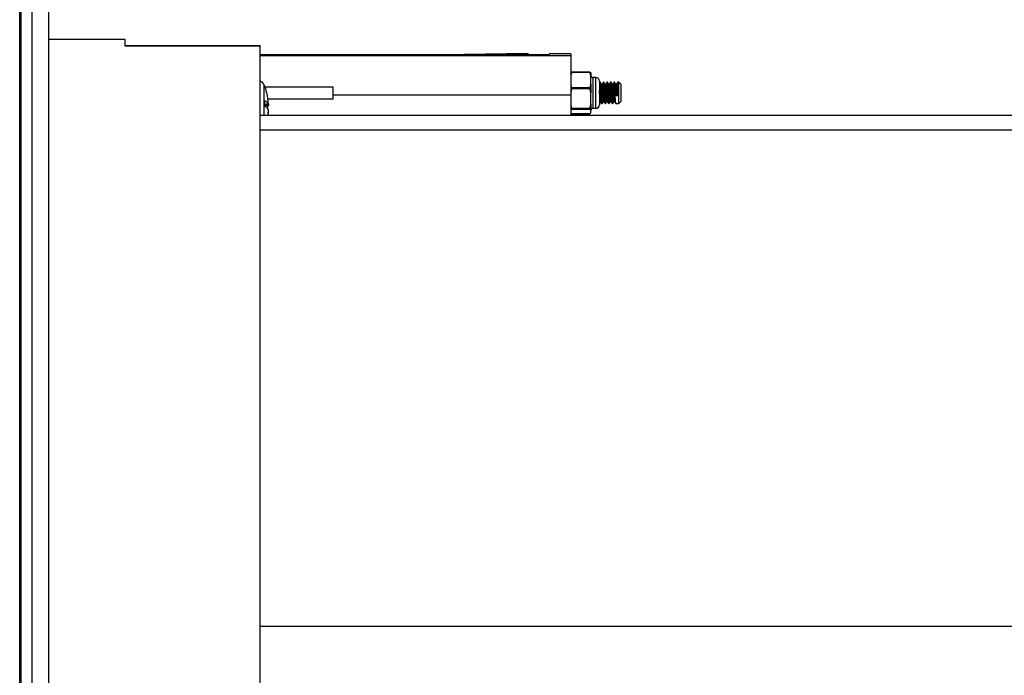
# Model space of a CAD drawing. Units: millimetres. Extents: x 69 to 1126, y 56 to 792.
# Drawn here: x 826 to 895, y 620 to 666 of the extents above; entities that cross this region are included whole.
import ezdxf

# ---------------------------------------------------------------- set-up
doc = ezdxf.new("R2010")
doc.units = ezdxf.units.MM
doc.layers.add('10', color=1, linetype='Continuous')
doc.styles.add('SLDTEXTSTYLE3', font='TXT', dxfattribs={"width": 0.7})
doc.dimstyles.new('SLDDIMSTYLE1', dxfattribs={"dimtxt": 12.733073, "dimasz": 12.733073, "dimexe": 0, "dimexo": 0.0625, "dimgap": 3.183268, "dimtad": 1, "dimdec": 1, "dimlfac": 2, "dimrnd": 1e-09, "dimzin": 12, "dimdsep": 46, "dimtxsty": 'SLDTEXTSTYLE3', "dimsah": 1, "dimcen": 0.09, "dimadec": 0, "dimazin": 3, "dimtfac": 1, "dimtdec": 1, "dimtofl": 0, "dimtmove": 0, "dimatfit": 3, "dimfxl": 1, "dimfrac": 2, "dimtolj": 1, "dimtzin": 12, "dimarcsym": 0})

# ---------------------------------------------------------------- blocks, each defined once
blk = doc.blocks.new('_D_2')
at = {"layer": '10'}
for p, q in [((880.026, 723.567), (877.248, 723.567)), ((877.248, 723.567), (877.248, 708.75)), ((917.068, 723.567), (919.846, 723.567)), ((919.846, 723.567), (919.846, 708.75)), ((877.248, 708.75), (880.026, 708.75)), ((919.846, 708.75), (917.068, 708.75)), ((828.269, 678.082), (828.269, 693.082)), ((963.669, 627.818), (963.669, 693.082)), ((828.269, 692.082), (963.669, 692.082))]:
    blk.add_line(p, q, dxfattribs=at)
for points in [[(828.269, 692.082), (841.002, 690.123), (841.002, 694.041)], [(963.669, 692.082), (950.936, 694.041), (950.936, 690.123)]]:
    blk.add_solid(points, dxfattribs=at)
at = {"layer": '10', "char_height": 11.1125, "attachment_point": 1, "style": 'SLDTEXTSTYLE3'}
for s, insert in [('10.66', (880.026, 723.075)), ('270.8', (880.026, 706.406))]:
    blk.add_mtext(s, dxfattribs=dict(at, insert=insert))

msp = doc.modelspace()

# ---------------------------------------------------------------- linework, layer by layer
at = {"color": 7, "linetype": 'Continuous', "lineweight": 25}
for p, q in [((826.269, 508.954), (826.269, 675.332)), ((826.369, 608.266), (826.369, 674.332)), ((827.119, 674.332), (827.119, 609.016)), ((828.269, 674.332), (828.269, 509.332)), ((833.624, 664.832), (828.269, 664.832)), ((833.624, 664.367), (833.624, 664.832)), ((843.039, 664.382), (833.624, 664.382)), ((843.039, 664.367), (833.624, 664.367)), ((843.039, 664.382), (843.039, 664.367)), ((843.039, 609.3), (843.039, 664.367)), ((843.039, 663.773), (863.219, 663.773)), ((843.039, 663.713), (864.719, 663.713)), ((861.719, 663.851), (857.293, 663.773)), ((861.799, 663.773), (861.719, 663.851)), ((861.719, 663.773), (861.719, 663.851)), ((864.719, 663.832), (863.219, 663.832)), ((863.219, 663.832), (863.219, 663.773)), ((864.719, 663.832), (864.719, 663.713)), ((864.719, 663.713), (864.719, 660.954)), ((864.78, 662.534), (866.058, 662.534)), ((866.056, 662.55), (864.781, 662.55)), ((866.119, 662.474), (866.119, 662.28)), ((866.119, 661.703), (866.119, 662.28)), ((843.334, 659.518), (843.334, 661.642)), ((866.119, 661.703), (866.119, 661.073)), ((866.469, 662.17), (866.269, 662.17)), ((866.269, 662.17), (866.269, 660.02)), ((866.469, 660.02), (866.469, 662.17)), ((866.719, 661.92), (866.719, 660.27)), ((866.741, 661.842), (866.719, 661.804)), ((866.776, 661.845), (866.745, 661.845)), ((866.917, 661.71), (866.857, 661.71)), ((867.026, 661.845), (866.995, 661.845)), ((867.167, 661.71), (867.107, 661.71)), ((867.276, 661.845), (867.245, 661.845)), ((867.417, 661.71), (867.357, 661.71)), ((867.526, 661.845), (867.495, 661.845)), ((867.667, 661.71), (867.607, 661.71)), ((867.776, 661.845), (867.745, 661.845)), ((867.917, 661.71), (867.857, 661.71)), ((868.069, 661.845), (867.995, 661.845)), ((868.219, 661.695), (868.069, 661.845)), ((868.069, 660.887), (868.069, 661.845)), ((868.219, 661.695), (868.219, 660.495)), ((843.378, 661.526), (848.111, 661.526)), ((848.111, 661.526), (848.111, 660.664)), ((848.111, 660.954), (864.719, 660.954)), ((864.719, 660.954), (864.719, 659.518)), ((866.058, 661.45), (864.78, 661.45)), ((864.78, 661.401), (866.058, 661.401)), ((866.119, 660.325), (866.119, 661.073)), ((867.85, 660.887), (867.928, 660.925)), ((867.928, 660.925), (867.991, 660.925)), ((867.991, 660.925), (868.069, 660.887)), ((843.362, 660.223), (843.629, 660.223)), ((843.363, 660.3), (843.629, 660.3)), ((848.111, 660.664), (843.595, 660.664)), ((843.625, 660.3), (843.629, 660.223)), ((866.119, 660.325), (866.119, 659.888)), ((866.719, 660.459), (866.732, 660.481)), ((866.729, 660.481), (866.79, 660.481)), ((866.87, 660.345), (866.901, 660.345)), ((866.979, 660.481), (867.04, 660.481)), ((867.12, 660.345), (867.151, 660.345)), ((867.229, 660.481), (867.29, 660.481)), ((867.37, 660.345), (867.401, 660.345)), ((867.479, 660.481), (867.54, 660.481)), ((867.62, 660.345), (867.651, 660.345)), ((867.729, 660.481), (867.79, 660.481)), ((868.069, 660.887), (867.85, 660.887)), ((867.87, 660.345), (868.069, 660.345)), ((868.069, 660.345), (868.069, 660.887)), ((868.069, 660.345), (868.219, 660.495)), ((956.169, 659.518), (843.039, 659.518)), ((843.625, 659.83), (843.629, 659.83)), ((866.058, 659.996), (864.78, 659.996)), ((864.78, 659.963), (866.058, 659.963)), ((866.058, 659.642), (864.78, 659.642)), ((864.781, 659.641), (864.78, 659.642)), ((864.781, 659.641), (866.056, 659.641)), ((866.058, 659.642), (866.056, 659.641)), ((866.119, 659.717), (866.119, 659.888)), ((866.269, 660.02), (866.469, 660.02)), ((956.169, 658.503), (843.039, 658.503)), ((826.269, 643.793), (826.268, 643.889)), ((826.268, 634.793), (826.269, 634.664)), ((956.169, 623.833), (843.039, 623.833))]:
    msp.add_line(p, q, dxfattribs=at)
for centre, radius, start, end in [((866.269, 662.32), 0.15, 180, 270), ((842.893, 661.466), 0.475, 21.88754, 72.16463), ((839.407, 660.065), 4.231, 14.1394, 21.88754), ((866.469, 661.92), 0.25, 0, 90), ((839.56, 660.103), 4.074, 2.76734, 14.14263), ((843.197, 660.106), 0.474, 24.13366, 70.00374), ((839.555, 660.355), 3.808, 357.04666, 2.95334), ((843.333, 660.322), 0.312, 304.56577, 341.42301), ((866.469, 660.27), 0.25, 270, 0), ((843.197, 659.714), 0.474, 24.13366, 70.00374), ((839.563, 660.104), 4.071, 351.71927, 357.23509), ((839.564, 660.026), 4.07, 352.81838, 357.23531), ((866.269, 659.87), 0.15, 90, 180)]:
    msp.add_arc(centre, radius, start, end, dxfattribs=at)
for points, knots in [([(864.719, 662.474), (864.723, 662.481), (864.732, 662.494), (864.747, 662.514), (864.763, 662.532), (864.774, 662.543), (864.78, 662.549)], [0, 0, 0, 0, 0.270446, 0.547281, 0.770563, 1, 1, 1, 1]), ([(864.78, 662.534), (864.772, 662.51), (864.759, 662.461), (864.737, 662.377), (864.726, 662.317), (864.719, 662.28)], [0, 0, 0, 0, 0.290904, 0.572279, 1, 1, 1, 1]), ([(864.78, 662.534), (864.78, 662.537), (864.782, 662.543), (864.783, 662.548), (864.782, 662.551), (864.78, 662.55), (864.78, 662.549)], [0, 0, 0, 0, 0.251534, 0.5, 0.748466, 1, 1, 1, 1]), ([(866.058, 662.549), (866.058, 662.55), (866.056, 662.551), (866.055, 662.548), (866.056, 662.543), (866.058, 662.537), (866.058, 662.534)], [0, 0, 0, 0, 0.251534, 0.5, 0.748466, 1, 1, 1, 1]), ([(866.058, 662.549), (866.065, 662.542), (866.079, 662.527), (866.1, 662.502), (866.112, 662.485), (866.119, 662.474)], [0, 0, 0, 0, 0.290904, 0.572279, 1, 1, 1, 1]), ([(866.119, 662.28), (866.115, 662.303), (866.106, 662.35), (866.091, 662.415), (866.075, 662.477), (866.064, 662.515), (866.058, 662.534)], [0, 0, 0, 0, 0.270446, 0.547281, 0.770563, 1, 1, 1, 1]), ([(864.719, 661.703), (864.723, 661.68), (864.732, 661.634), (864.747, 661.569), (864.763, 661.507), (864.774, 661.469), (864.78, 661.45)], [0, 0, 0, 0, 0.270446, 0.547281, 0.770563, 1, 1, 1, 1]), ([(866.058, 661.45), (866.065, 661.474), (866.079, 661.522), (866.1, 661.607), (866.112, 661.667), (866.119, 661.703)], [0, 0, 0, 0, 0.290904, 0.572279, 1, 1, 1, 1]), ([(866.87, 660.347), (866.869, 660.346), (866.867, 660.346), (866.863, 660.355), (866.859, 660.373), (866.855, 660.4), (866.851, 660.436), (866.846, 660.481), (866.841, 660.534), (866.837, 660.595), (866.832, 660.662), (866.827, 660.734), (866.823, 660.809), (866.819, 660.886), (866.815, 660.967), (866.811, 661.049), (866.806, 661.134), (866.801, 661.219), (866.797, 661.303), (866.792, 661.384), (866.787, 661.461), (866.783, 661.532), (866.779, 661.596), (866.775, 661.654), (866.77, 661.706), (866.766, 661.751), (866.761, 661.789), (866.756, 661.817), (866.752, 661.837), (866.747, 661.845), (866.744, 661.847), (866.742, 661.842), (866.741, 661.842)], [0, 0, 0, 0, 0.018427, 0.052587, 0.086007, 0.119905, 0.15453, 0.189685, 0.225148, 0.26069, 0.296076, 0.331078, 0.365482, 0.399096, 0.432711, 0.467115, 0.502116, 0.537502, 0.573044, 0.608508, 0.643662, 0.678288, 0.712185, 0.745605, 0.779766, 0.814591, 0.849874, 0.88539, 0.920905, 0.956188, 0.991013, 1, 1, 1, 1]), ([(866.905, 660.349), (866.904, 660.348), (866.902, 660.344), (866.899, 660.346), (866.894, 660.354), (866.891, 660.373), (866.886, 660.4), (866.882, 660.436), (866.877, 660.481), (866.873, 660.534), (866.868, 660.595), (866.863, 660.662), (866.859, 660.734), (866.854, 660.809), (866.85, 660.886), (866.846, 660.967), (866.842, 661.049), (866.837, 661.134), (866.833, 661.219), (866.828, 661.303), (866.823, 661.384), (866.818, 661.461), (866.814, 661.532), (866.81, 661.596), (866.806, 661.654), (866.802, 661.706), (866.797, 661.751), (866.792, 661.789), (866.788, 661.817), (866.783, 661.836), (866.779, 661.845), (866.777, 661.844), (866.776, 661.844)], [0, 0, 0, 0, 0.011484, 0.046293, 0.080437, 0.113841, 0.147723, 0.182332, 0.21747, 0.252916, 0.288442, 0.323811, 0.358796, 0.393183, 0.426782, 0.460381, 0.494768, 0.529753, 0.565122, 0.600647, 0.636094, 0.671232, 0.705841, 0.739722, 0.773126, 0.807271, 0.84208, 0.877345, 0.912844, 0.948343, 0.983609, 1, 1, 1, 1]), ([(866.859, 661.706), (866.846, 661.729), (866.819, 661.774), (866.793, 661.82), (866.78, 661.842)], [0, 0, 0, 0, 0.499819, 1, 1, 1, 1]), ([(866.979, 660.482), (866.978, 660.481), (866.976, 660.481), (866.973, 660.488), (866.969, 660.503), (866.965, 660.525), (866.96, 660.555), (866.955, 660.592), (866.951, 660.635), (866.946, 660.685), (866.941, 660.74), (866.937, 660.799), (866.932, 660.861), (866.928, 660.924), (866.924, 660.99), (866.92, 661.058), (866.915, 661.127), (866.911, 661.197), (866.906, 661.266), (866.901, 661.332), (866.897, 661.395), (866.892, 661.453), (866.888, 661.506), (866.884, 661.553), (866.88, 661.596), (866.875, 661.633), (866.871, 661.664), (866.866, 661.687), (866.862, 661.701), (866.859, 661.704), (866.859, 661.705)], [0, 0, 0, 0, 0.019428, 0.055829, 0.091438, 0.127558, 0.164455, 0.201918, 0.239711, 0.277588, 0.315298, 0.352597, 0.389257, 0.425075, 0.460892, 0.497553, 0.534852, 0.572562, 0.610439, 0.648232, 0.685694, 0.722592, 0.758711, 0.794321, 0.830722, 0.867832, 0.905432, 0.943281, 0.98113, 1, 1, 1, 1]), ([(866.991, 661.842), (866.978, 661.82), (866.953, 661.776), (866.927, 661.731), (866.915, 661.71)], [0, 0, 0, 0, 0.513676, 1, 1, 1, 1]), ([(867.038, 660.485), (867.037, 660.486), (867.035, 660.49), (867.031, 660.503), (867.027, 660.525), (867.023, 660.555), (867.018, 660.592), (867.013, 660.635), (867.008, 660.685), (867.004, 660.74), (866.999, 660.799), (866.995, 660.861), (866.991, 660.924), (866.987, 660.99), (866.982, 661.058), (866.978, 661.127), (866.973, 661.197), (866.968, 661.266), (866.964, 661.332), (866.959, 661.395), (866.955, 661.453), (866.95, 661.506), (866.947, 661.553), (866.942, 661.596), (866.938, 661.633), (866.933, 661.664), (866.928, 661.687), (866.924, 661.703), (866.92, 661.71), (866.917, 661.709), (866.917, 661.709)], [0, 0, 0, 0, 0.020464, 0.056035, 0.092115, 0.128973, 0.166394, 0.204147, 0.241982, 0.279652, 0.31691, 0.353531, 0.38931, 0.425088, 0.461709, 0.498968, 0.536637, 0.574473, 0.612225, 0.649647, 0.686504, 0.722585, 0.758156, 0.794517, 0.831587, 0.869146, 0.906954, 0.944762, 0.982321, 1, 1, 1, 1]), ([(867.12, 660.347), (867.119, 660.346), (867.117, 660.346), (867.113, 660.355), (867.109, 660.373), (867.105, 660.4), (867.101, 660.436), (867.096, 660.481), (867.091, 660.534), (867.087, 660.595), (867.082, 660.662), (867.077, 660.734), (867.073, 660.809), (867.069, 660.886), (867.065, 660.967), (867.061, 661.049), (867.056, 661.134), (867.051, 661.219), (867.047, 661.303), (867.042, 661.384), (867.037, 661.461), (867.033, 661.532), (867.029, 661.596), (867.025, 661.654), (867.02, 661.706), (867.016, 661.751), (867.011, 661.789), (867.006, 661.817), (867.002, 661.837), (866.997, 661.845), (866.994, 661.847), (866.992, 661.842), (866.991, 661.842)], [0, 0, 0, 0, 0.018427, 0.052587, 0.086007, 0.119905, 0.15453, 0.189685, 0.225148, 0.26069, 0.296076, 0.331078, 0.365482, 0.399096, 0.432711, 0.467115, 0.502116, 0.537502, 0.573044, 0.608508, 0.643662, 0.678288, 0.712185, 0.745605, 0.779766, 0.814591, 0.849874, 0.88539, 0.920905, 0.956188, 0.991013, 1, 1, 1, 1]), ([(867.155, 660.349), (867.154, 660.348), (867.152, 660.344), (867.149, 660.346), (867.144, 660.354), (867.141, 660.373), (867.136, 660.4), (867.132, 660.436), (867.127, 660.481), (867.123, 660.534), (867.118, 660.595), (867.113, 660.662), (867.109, 660.734), (867.104, 660.809), (867.1, 660.886), (867.096, 660.967), (867.092, 661.049), (867.087, 661.134), (867.083, 661.219), (867.078, 661.303), (867.073, 661.384), (867.068, 661.461), (867.064, 661.532), (867.06, 661.596), (867.056, 661.654), (867.052, 661.706), (867.047, 661.751), (867.042, 661.789), (867.038, 661.817), (867.033, 661.836), (867.029, 661.845), (867.027, 661.844), (867.026, 661.844)], [0, 0, 0, 0, 0.011484, 0.046293, 0.080437, 0.113841, 0.147723, 0.182332, 0.21747, 0.252916, 0.288442, 0.323811, 0.358796, 0.393183, 0.426782, 0.460381, 0.494768, 0.529753, 0.565122, 0.600647, 0.636094, 0.671232, 0.705841, 0.739722, 0.773126, 0.807271, 0.84208, 0.877345, 0.912844, 0.948343, 0.983609, 1, 1, 1, 1]), ([(867.109, 661.706), (867.096, 661.729), (867.069, 661.774), (867.043, 661.82), (867.03, 661.842)], [0, 0, 0, 0, 0.499819, 1, 1, 1, 1]), ([(867.229, 660.482), (867.228, 660.481), (867.226, 660.481), (867.223, 660.488), (867.219, 660.503), (867.215, 660.525), (867.21, 660.555), (867.205, 660.592), (867.201, 660.635), (867.196, 660.685), (867.191, 660.74), (867.187, 660.799), (867.182, 660.861), (867.178, 660.924), (867.174, 660.99), (867.17, 661.058), (867.165, 661.127), (867.161, 661.197), (867.156, 661.266), (867.151, 661.332), (867.147, 661.395), (867.142, 661.453), (867.138, 661.506), (867.134, 661.553), (867.13, 661.596), (867.125, 661.633), (867.121, 661.664), (867.116, 661.687), (867.112, 661.701), (867.109, 661.704), (867.109, 661.705)], [0, 0, 0, 0, 0.019428, 0.055829, 0.091438, 0.127558, 0.164455, 0.201918, 0.239711, 0.277588, 0.315298, 0.352597, 0.389257, 0.425075, 0.460892, 0.497553, 0.534852, 0.572562, 0.610439, 0.648232, 0.685694, 0.722592, 0.758711, 0.794321, 0.830722, 0.867832, 0.905432, 0.943281, 0.98113, 1, 1, 1, 1]), ([(867.241, 661.842), (867.228, 661.82), (867.203, 661.776), (867.177, 661.731), (867.165, 661.71)], [0, 0, 0, 0, 0.513676, 1, 1, 1, 1]), ([(867.288, 660.485), (867.287, 660.486), (867.285, 660.49), (867.281, 660.503), (867.277, 660.525), (867.273, 660.555), (867.268, 660.592), (867.263, 660.635), (867.258, 660.685), (867.254, 660.74), (867.249, 660.799), (867.245, 660.861), (867.241, 660.924), (867.237, 660.99), (867.232, 661.058), (867.228, 661.127), (867.223, 661.197), (867.218, 661.266), (867.214, 661.332), (867.209, 661.395), (867.205, 661.453), (867.2, 661.506), (867.197, 661.553), (867.192, 661.596), (867.188, 661.633), (867.183, 661.664), (867.178, 661.687), (867.174, 661.703), (867.17, 661.71), (867.167, 661.709), (867.167, 661.709)], [0, 0, 0, 0, 0.020464, 0.056035, 0.092115, 0.128973, 0.166394, 0.204147, 0.241982, 0.279652, 0.31691, 0.353531, 0.38931, 0.425088, 0.461709, 0.498968, 0.536637, 0.574473, 0.612225, 0.649647, 0.686504, 0.722585, 0.758156, 0.794517, 0.831587, 0.869146, 0.906954, 0.944762, 0.982321, 1, 1, 1, 1]), ([(867.37, 660.347), (867.369, 660.346), (867.367, 660.346), (867.363, 660.355), (867.359, 660.373), (867.355, 660.4), (867.351, 660.436), (867.346, 660.481), (867.341, 660.534), (867.337, 660.595), (867.332, 660.662), (867.327, 660.734), (867.323, 660.809), (867.319, 660.886), (867.315, 660.967), (867.311, 661.049), (867.306, 661.134), (867.301, 661.219), (867.297, 661.303), (867.292, 661.384), (867.287, 661.461), (867.283, 661.532), (867.279, 661.596), (867.275, 661.654), (867.27, 661.706), (867.266, 661.751), (867.261, 661.789), (867.256, 661.817), (867.252, 661.837), (867.247, 661.845), (867.244, 661.847), (867.242, 661.842), (867.241, 661.842)], [0, 0, 0, 0, 0.018427, 0.052587, 0.086007, 0.119905, 0.15453, 0.189685, 0.225148, 0.26069, 0.296076, 0.331078, 0.365482, 0.399096, 0.432711, 0.467115, 0.502116, 0.537502, 0.573044, 0.608508, 0.643662, 0.678288, 0.712185, 0.745605, 0.779766, 0.814591, 0.849874, 0.88539, 0.920905, 0.956188, 0.991013, 1, 1, 1, 1]), ([(867.405, 660.349), (867.404, 660.348), (867.402, 660.344), (867.399, 660.346), (867.394, 660.354), (867.391, 660.373), (867.386, 660.4), (867.382, 660.436), (867.377, 660.481), (867.373, 660.534), (867.368, 660.595), (867.363, 660.662), (867.359, 660.734), (867.354, 660.809), (867.35, 660.886), (867.346, 660.967), (867.342, 661.049), (867.337, 661.134), (867.333, 661.219), (867.328, 661.303), (867.323, 661.384), (867.318, 661.461), (867.314, 661.532), (867.31, 661.596), (867.306, 661.654), (867.302, 661.706), (867.297, 661.751), (867.292, 661.789), (867.288, 661.817), (867.283, 661.836), (867.279, 661.845), (867.277, 661.844), (867.276, 661.844)], [0, 0, 0, 0, 0.011484, 0.046293, 0.080437, 0.113841, 0.147723, 0.182332, 0.21747, 0.252916, 0.288442, 0.323811, 0.358796, 0.393183, 0.426782, 0.460381, 0.494768, 0.529753, 0.565122, 0.600647, 0.636094, 0.671232, 0.705841, 0.739722, 0.773126, 0.807271, 0.84208, 0.877345, 0.912844, 0.948343, 0.983609, 1, 1, 1, 1]), ([(867.359, 661.706), (867.346, 661.729), (867.319, 661.774), (867.293, 661.82), (867.28, 661.842)], [0, 0, 0, 0, 0.499819, 1, 1, 1, 1]), ([(867.479, 660.482), (867.478, 660.481), (867.476, 660.481), (867.473, 660.488), (867.469, 660.503), (867.465, 660.525), (867.46, 660.555), (867.455, 660.592), (867.451, 660.635), (867.446, 660.685), (867.441, 660.74), (867.437, 660.799), (867.432, 660.861), (867.428, 660.924), (867.424, 660.99), (867.42, 661.058), (867.415, 661.127), (867.411, 661.197), (867.406, 661.266), (867.401, 661.332), (867.397, 661.395), (867.392, 661.453), (867.388, 661.506), (867.384, 661.553), (867.38, 661.596), (867.375, 661.633), (867.371, 661.664), (867.366, 661.687), (867.362, 661.701), (867.359, 661.704), (867.359, 661.705)], [0, 0, 0, 0, 0.019428, 0.0558288, 0.0914382, 0.1275576, 0.1644551, 0.2019175, 0.2397107, 0.2775876, 0.3152975, 0.3525968, 0.3892573, 0.4250748, 0.4608922, 0.4975527, 0.534852, 0.5725619, 0.6104388, 0.648232, 0.6856944, 0.7225919, 0.7587113, 0.7943207, 0.8307215, 0.8678322, 0.9054317, 0.9432806, 0.9811296, 1, 1, 1, 1]), ([(867.491, 661.842), (867.478, 661.82), (867.453, 661.776), (867.427, 661.731), (867.415, 661.71)], [0, 0, 0, 0, 0.513676, 1, 1, 1, 1]), ([(867.538, 660.485), (867.537, 660.486), (867.535, 660.49), (867.531, 660.503), (867.527, 660.525), (867.523, 660.555), (867.518, 660.592), (867.513, 660.635), (867.508, 660.685), (867.504, 660.74), (867.499, 660.799), (867.495, 660.861), (867.491, 660.924), (867.487, 660.99), (867.482, 661.058), (867.478, 661.127), (867.473, 661.197), (867.468, 661.266), (867.464, 661.332), (867.459, 661.395), (867.455, 661.453), (867.45, 661.506), (867.447, 661.553), (867.442, 661.596), (867.438, 661.633), (867.433, 661.664), (867.428, 661.687), (867.424, 661.703), (867.42, 661.71), (867.417, 661.709), (867.417, 661.709)], [0, 0, 0, 0, 0.020464, 0.056035, 0.092115, 0.128973, 0.166394, 0.204147, 0.241982, 0.279652, 0.31691, 0.353531, 0.38931, 0.425088, 0.461709, 0.498968, 0.536637, 0.574473, 0.612225, 0.649647, 0.686504, 0.722585, 0.758156, 0.794517, 0.831587, 0.869146, 0.906954, 0.944762, 0.982321, 1, 1, 1, 1]), ([(867.62, 660.347), (867.619, 660.346), (867.617, 660.346), (867.613, 660.355), (867.609, 660.373), (867.605, 660.4), (867.601, 660.436), (867.596, 660.481), (867.591, 660.534), (867.587, 660.595), (867.582, 660.662), (867.577, 660.734), (867.573, 660.809), (867.569, 660.886), (867.565, 660.967), (867.561, 661.049), (867.556, 661.134), (867.551, 661.219), (867.547, 661.303), (867.542, 661.384), (867.537, 661.461), (867.533, 661.532), (867.529, 661.596), (867.525, 661.654), (867.52, 661.706), (867.516, 661.751), (867.511, 661.789), (867.506, 661.817), (867.502, 661.837), (867.497, 661.845), (867.494, 661.847), (867.492, 661.842), (867.491, 661.842)], [0, 0, 0, 0, 0.018427, 0.052587, 0.086007, 0.119905, 0.15453, 0.189685, 0.225148, 0.26069, 0.296076, 0.331078, 0.365482, 0.399096, 0.432711, 0.467115, 0.502116, 0.537502, 0.573044, 0.608508, 0.643662, 0.678288, 0.712185, 0.745605, 0.779766, 0.814591, 0.849874, 0.88539, 0.920905, 0.956188, 0.991013, 1, 1, 1, 1]), ([(867.655, 660.349), (867.654, 660.348), (867.652, 660.344), (867.649, 660.346), (867.644, 660.354), (867.641, 660.373), (867.636, 660.4), (867.632, 660.436), (867.627, 660.481), (867.623, 660.534), (867.618, 660.595), (867.613, 660.662), (867.609, 660.734), (867.604, 660.809), (867.6, 660.886), (867.596, 660.967), (867.592, 661.049), (867.587, 661.134), (867.583, 661.219), (867.578, 661.303), (867.573, 661.384), (867.568, 661.461), (867.564, 661.532), (867.56, 661.596), (867.556, 661.654), (867.552, 661.706), (867.547, 661.751), (867.542, 661.789), (867.538, 661.817), (867.533, 661.836), (867.529, 661.845), (867.527, 661.844), (867.526, 661.844)], [0, 0, 0, 0, 0.0114843, 0.0462928, 0.0804374, 0.1138414, 0.1477228, 0.1823319, 0.2174695, 0.2529165, 0.2884416, 0.3238107, 0.3587956, 0.3931832, 0.4267819, 0.4603806, 0.4947682, 0.5297531, 0.5651222, 0.6006473, 0.6360943, 0.6712319, 0.705841, 0.7397224, 0.7731264, 0.807271, 0.8420795, 0.8773454, 0.9128444, 0.9483434, 0.9836092, 1, 1, 1, 1]), ([(867.609, 661.706), (867.596, 661.729), (867.569, 661.774), (867.543, 661.82), (867.53, 661.842)], [0, 0, 0, 0, 0.499819, 1, 1, 1, 1]), ([(867.729, 660.482), (867.728, 660.481), (867.726, 660.481), (867.723, 660.488), (867.719, 660.503), (867.715, 660.525), (867.71, 660.555), (867.705, 660.592), (867.701, 660.635), (867.696, 660.685), (867.691, 660.74), (867.687, 660.799), (867.682, 660.861), (867.678, 660.924), (867.674, 660.99), (867.67, 661.058), (867.665, 661.127), (867.661, 661.197), (867.656, 661.266), (867.651, 661.332), (867.647, 661.395), (867.642, 661.453), (867.638, 661.506), (867.634, 661.553), (867.63, 661.596), (867.625, 661.633), (867.621, 661.664), (867.616, 661.687), (867.612, 661.701), (867.609, 661.704), (867.609, 661.705)], [0, 0, 0, 0, 0.019428, 0.055829, 0.091438, 0.127558, 0.164455, 0.201918, 0.239711, 0.277588, 0.315298, 0.352597, 0.389257, 0.425075, 0.460892, 0.497553, 0.534852, 0.572562, 0.610439, 0.648232, 0.685694, 0.722592, 0.758711, 0.794321, 0.830722, 0.867832, 0.905432, 0.943281, 0.98113, 1, 1, 1, 1]), ([(867.741, 661.842), (867.728, 661.82), (867.703, 661.776), (867.677, 661.731), (867.665, 661.71)], [0, 0, 0, 0, 0.513676, 1, 1, 1, 1]), ([(867.788, 660.485), (867.787, 660.486), (867.785, 660.49), (867.781, 660.503), (867.777, 660.525), (867.773, 660.555), (867.768, 660.592), (867.763, 660.635), (867.758, 660.685), (867.754, 660.74), (867.749, 660.799), (867.745, 660.861), (867.741, 660.924), (867.737, 660.99), (867.732, 661.058), (867.728, 661.127), (867.723, 661.197), (867.718, 661.266), (867.714, 661.332), (867.709, 661.395), (867.705, 661.453), (867.7, 661.506), (867.697, 661.553), (867.692, 661.596), (867.688, 661.633), (867.683, 661.664), (867.678, 661.687), (867.674, 661.703), (867.67, 661.71), (867.667, 661.709), (867.667, 661.709)], [0, 0, 0, 0, 0.020464, 0.056035, 0.092115, 0.128973, 0.166394, 0.204147, 0.241982, 0.279652, 0.31691, 0.353531, 0.38931, 0.425088, 0.461709, 0.498968, 0.536637, 0.574473, 0.612225, 0.649647, 0.686504, 0.722585, 0.758156, 0.794517, 0.831587, 0.869146, 0.906954, 0.944762, 0.982321, 1, 1, 1, 1]), ([(867.87, 660.347), (867.869, 660.346), (867.867, 660.346), (867.863, 660.355), (867.859, 660.373), (867.855, 660.4), (867.851, 660.436), (867.846, 660.481), (867.841, 660.534), (867.837, 660.595), (867.832, 660.662), (867.827, 660.734), (867.823, 660.809), (867.819, 660.886), (867.815, 660.967), (867.811, 661.049), (867.806, 661.134), (867.801, 661.219), (867.797, 661.303), (867.792, 661.384), (867.787, 661.461), (867.783, 661.532), (867.779, 661.596), (867.775, 661.654), (867.77, 661.706), (867.766, 661.751), (867.761, 661.789), (867.756, 661.817), (867.752, 661.837), (867.747, 661.845), (867.744, 661.847), (867.742, 661.842), (867.741, 661.842)], [0, 0, 0, 0, 0.018427, 0.052587, 0.086007, 0.119905, 0.15453, 0.189685, 0.225148, 0.26069, 0.296076, 0.331078, 0.365482, 0.399096, 0.432711, 0.467115, 0.502116, 0.537502, 0.573044, 0.608508, 0.643662, 0.678288, 0.712185, 0.745605, 0.779766, 0.814591, 0.849874, 0.88539, 0.920905, 0.956188, 0.991013, 1, 1, 1, 1]), ([(867.85, 660.887), (867.849, 660.913), (867.846, 660.966), (867.842, 661.049), (867.837, 661.134), (867.833, 661.219), (867.828, 661.303), (867.823, 661.384), (867.818, 661.461), (867.814, 661.532), (867.81, 661.596), (867.806, 661.654), (867.802, 661.706), (867.797, 661.751), (867.792, 661.789), (867.788, 661.817), (867.783, 661.836), (867.779, 661.845), (867.777, 661.844), (867.776, 661.844)], [0, 0, 0, 0, 0.058614, 0.118605, 0.179637, 0.24134, 0.303315, 0.365153, 0.426452, 0.486829, 0.545936, 0.604211, 0.663777, 0.724502, 0.786025, 0.847954, 0.909883, 0.971406, 1, 1, 1, 1]), ([(867.859, 661.706), (867.846, 661.729), (867.819, 661.774), (867.793, 661.82), (867.78, 661.842)], [0, 0, 0, 0, 0.499819, 1, 1, 1, 1]), ([(867.928, 660.925), (867.927, 660.946), (867.924, 660.99), (867.92, 661.058), (867.915, 661.127), (867.911, 661.197), (867.906, 661.266), (867.901, 661.332), (867.897, 661.395), (867.892, 661.453), (867.888, 661.506), (867.884, 661.553), (867.88, 661.596), (867.875, 661.633), (867.871, 661.664), (867.866, 661.687), (867.862, 661.701), (867.859, 661.704), (867.859, 661.705)], [0, 0, 0, 0, 0.062299, 0.126065, 0.190942, 0.256533, 0.322414, 0.38815, 0.453311, 0.517488, 0.580313, 0.64225, 0.705564, 0.770113, 0.835512, 0.901345, 0.967178, 1, 1, 1, 1]), ([(867.991, 661.842), (867.978, 661.82), (867.953, 661.776), (867.927, 661.731), (867.915, 661.71)], [0, 0, 0, 0, 0.513676, 1, 1, 1, 1]), ([(867.991, 660.925), (867.989, 660.946), (867.987, 660.99), (867.982, 661.058), (867.978, 661.127), (867.973, 661.197), (867.968, 661.266), (867.964, 661.332), (867.959, 661.395), (867.955, 661.453), (867.95, 661.506), (867.947, 661.553), (867.942, 661.596), (867.938, 661.633), (867.933, 661.664), (867.928, 661.687), (867.924, 661.703), (867.92, 661.71), (867.917, 661.709), (867.917, 661.709)], [0, 0, 0, 0, 0.058587, 0.118553, 0.179564, 0.241247, 0.303203, 0.365022, 0.4263, 0.486654, 0.545735, 0.603982, 0.663523, 0.724226, 0.785728, 0.847638, 0.909548, 0.97105, 1, 1, 1, 1]), ([(868.069, 660.887), (868.068, 660.913), (868.065, 660.966), (868.061, 661.049), (868.056, 661.134), (868.051, 661.219), (868.047, 661.303), (868.042, 661.384), (868.037, 661.461), (868.033, 661.532), (868.029, 661.596), (868.025, 661.654), (868.02, 661.706), (868.016, 661.751), (868.011, 661.789), (868.006, 661.817), (868.002, 661.837), (867.997, 661.845), (867.994, 661.847), (867.992, 661.842), (867.991, 661.842)], [0, 0, 0, 0, 0.05594, 0.113194, 0.171442, 0.23033, 0.289477, 0.348495, 0.406997, 0.46462, 0.52103, 0.576646, 0.633495, 0.69145, 0.750166, 0.80927, 0.868374, 0.92709, 0.985044, 1, 1, 1, 1]), ([(864.78, 661.401), (864.772, 661.37), (864.759, 661.307), (864.737, 661.198), (864.726, 661.12), (864.719, 661.073)], [0, 0, 0, 0, 0.2909039, 0.5722788, 1, 1, 1, 1]), ([(864.78, 661.401), (864.78, 661.405), (864.782, 661.414), (864.783, 661.427), (864.782, 661.44), (864.78, 661.447), (864.78, 661.45)], [0, 0, 0, 0, 0.25152, 0.499999, 0.748452, 1, 1, 1, 1]), ([(866.058, 661.45), (866.058, 661.447), (866.056, 661.44), (866.055, 661.427), (866.056, 661.414), (866.058, 661.405), (866.058, 661.401)], [0, 0, 0, 0, 0.2515201, 0.4999989, 0.7484521, 1, 1, 1, 1]), ([(866.119, 661.073), (866.115, 661.102), (866.106, 661.163), (866.091, 661.247), (866.075, 661.327), (866.064, 661.376), (866.058, 661.401)], [0, 0, 0, 0, 0.270446, 0.547281, 0.770563, 1, 1, 1, 1]), ([(866.788, 660.485), (866.787, 660.486), (866.785, 660.49), (866.781, 660.503), (866.777, 660.525), (866.773, 660.555), (866.768, 660.592), (866.763, 660.635), (866.758, 660.685), (866.754, 660.74), (866.749, 660.799), (866.745, 660.861), (866.741, 660.924), (866.737, 660.99), (866.732, 661.058), (866.728, 661.127), (866.723, 661.194), (866.72, 661.237), (866.719, 661.257)], [0, 0, 0, 0, 0.035896, 0.09829, 0.161578, 0.226229, 0.29187, 0.358091, 0.424458, 0.490533, 0.555888, 0.620124, 0.682882, 0.745641, 0.809877, 0.875232, 0.941307, 1, 1, 1, 1]), ([(864.719, 660.325), (864.723, 660.295), (864.732, 660.235), (864.747, 660.15), (864.763, 660.071), (864.774, 660.021), (864.78, 659.996)], [0, 0, 0, 0, 0.270446, 0.547281, 0.770563, 1, 1, 1, 1]), ([(866.058, 659.996), (866.065, 660.028), (866.079, 660.09), (866.1, 660.2), (866.112, 660.278), (866.119, 660.325)], [0, 0, 0, 0, 0.290904, 0.572279, 1, 1, 1, 1]), ([(866.729, 660.482), (866.728, 660.481), (866.726, 660.481), (866.723, 660.488), (866.72, 660.498), (866.719, 660.503)], [0, 0, 0, 0, 0.2181827, 0.6269764, 1, 1, 1, 1]), ([(866.787, 660.484), (866.801, 660.462), (866.827, 660.416), (866.853, 660.371), (866.866, 660.348)], [0, 0, 0, 0, 0.499817, 1, 1, 1, 1]), ([(866.905, 660.348), (866.918, 660.371), (866.943, 660.415), (866.969, 660.459), (866.982, 660.481)], [0, 0, 0, 0, 0.51418, 1, 1, 1, 1]), ([(867.037, 660.484), (867.051, 660.462), (867.077, 660.416), (867.103, 660.371), (867.116, 660.348)], [0, 0, 0, 0, 0.499817, 1, 1, 1, 1]), ([(867.155, 660.348), (867.168, 660.371), (867.193, 660.415), (867.219, 660.459), (867.232, 660.481)], [0, 0, 0, 0, 0.51418, 1, 1, 1, 1]), ([(867.287, 660.484), (867.301, 660.462), (867.327, 660.416), (867.353, 660.371), (867.366, 660.348)], [0, 0, 0, 0, 0.499817, 1, 1, 1, 1]), ([(867.405, 660.348), (867.418, 660.371), (867.443, 660.415), (867.469, 660.459), (867.482, 660.481)], [0, 0, 0, 0, 0.51418, 1, 1, 1, 1]), ([(867.537, 660.484), (867.551, 660.462), (867.577, 660.416), (867.603, 660.371), (867.616, 660.348)], [0, 0, 0, 0, 0.499817, 1, 1, 1, 1]), ([(867.655, 660.348), (867.668, 660.371), (867.693, 660.415), (867.719, 660.459), (867.732, 660.481)], [0, 0, 0, 0, 0.51418, 1, 1, 1, 1]), ([(867.787, 660.484), (867.801, 660.462), (867.827, 660.416), (867.853, 660.371), (867.866, 660.348)], [0, 0, 0, 0, 0.499817, 1, 1, 1, 1]), ([(864.78, 659.963), (864.772, 659.955), (864.759, 659.941), (864.737, 659.916), (864.726, 659.898), (864.719, 659.888)], [0, 0, 0, 0, 0.290904, 0.572279, 1, 1, 1, 1]), ([(864.719, 659.717), (864.723, 659.71), (864.732, 659.696), (864.747, 659.677), (864.763, 659.659), (864.774, 659.647), (864.78, 659.642)], [0, 0, 0, 0, 0.270446, 0.547281, 0.770563, 1, 1, 1, 1]), ([(864.78, 659.963), (864.78, 659.964), (864.782, 659.966), (864.783, 659.974), (864.782, 659.984), (864.78, 659.992), (864.78, 659.996)], [0, 0, 0, 0, 0.25152, 0.499999, 0.748452, 1, 1, 1, 1]), ([(866.058, 659.996), (866.058, 659.992), (866.056, 659.984), (866.055, 659.974), (866.056, 659.966), (866.058, 659.964), (866.058, 659.963)], [0, 0, 0, 0, 0.2515201, 0.4999989, 0.7484521, 1, 1, 1, 1]), ([(866.119, 659.888), (866.115, 659.894), (866.106, 659.908), (866.091, 659.927), (866.075, 659.946), (866.064, 659.957), (866.058, 659.963)], [0, 0, 0, 0, 0.270446, 0.547281, 0.770563, 1, 1, 1, 1]), ([(866.058, 659.642), (866.065, 659.649), (866.079, 659.663), (866.1, 659.688), (866.112, 659.706), (866.119, 659.717)], [0, 0, 0, 0, 0.290904, 0.572279, 1, 1, 1, 1])]:
    msp.add_open_spline(points, degree=3, knots=knots, dxfattribs=at)

# ---------------------------------------------------------------- dimensions: what is measured, and where the dimension line sits
at = {"layer": '10'}
dim = msp.add_linear_dim(base=(963.669, 692.082), p1=(828.269, 676.082), p2=(963.669, 625.818), dimstyle='SLDDIMSTYLE1', dxfattribs=at)
dim.commit()
dim.dimension.update_dxf_attribs({"geometry": '_D_2', "text_midpoint": (898.547, 692.082), "dimtype": 160})

doc.saveas('drawing.dxf')
